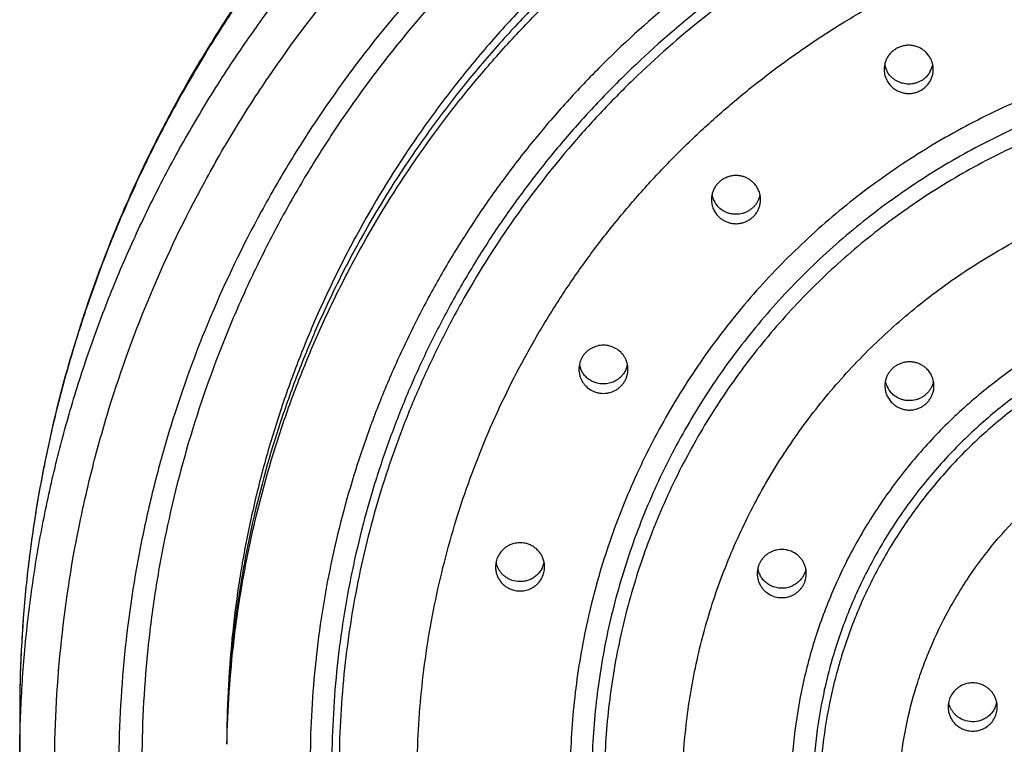
# Model space of a CAD drawing. Units: inches. Extents: x 0 to 22, y 0 to 17.
# Drawn here: x 4.1 to 4.9, y 7.2 to 7.8 of the extents above; entities that cross this region are included whole.
import ezdxf

# ---------------------------------------------------------------- set-up
doc = ezdxf.new("R2010")
doc.units = ezdxf.units.IN
doc.header["$LTSCALE"] = 1.21
doc.header["$MEASUREMENT"] = 0
doc.layers.get('0').update_dxf_attribs({"linetype": 'CONTINUOUS'})

msp = doc.modelspace()

# ---------------------------------------------------------------- linework, layer by layer
at = {"color": 7, "linetype": 'CONTINUOUS'}
msp.add_line((4.13385, 7.23256), (4.13385, 7.19177), dxfattribs=at)
for centre, radius, start, end in [((4.84672, 7.75616), 0.01922, 191.42494, 210.42438), ((4.84782, 7.74855), 0.01907, 0.0305, 30.4969), ((4.84772, 7.75614), 0.01917, 329.73042, 348.42017), ((4.84658, 7.74858), 0.01907, 180.0305, 210.49689), ((4.70795, 7.65169), 0.01905, 190.58974, 205.33297), ((4.70829, 7.65188), 0.01943, 205.40344, 225.50493), ((4.70938, 7.65165), 0.01889, 344.91686, 347.35082), ((4.60159, 7.51563), 0.01905, 191.67211, 200.25925), ((4.60289, 7.51562), 0.01902, 339.88331, 348.47106), ((4.84714, 7.50228), 0.01905, 190.58974, 205.33297), ((4.84857, 7.50224), 0.01889, 344.91686, 347.35082), ((4.84748, 7.50247), 0.01943, 205.40344, 225.50493), ((4.53458, 7.35714), 0.0189, 192.39714, 195.44998), ((4.53594, 7.3572), 0.01911, 334.84961, 349.58479), ((4.74483, 7.35186), 0.01916, 190.64309, 207.84998), ((4.89774, 7.24478), 0.01886, 192.40215, 194.04879), ((4.89911, 7.24485), 0.01913, 333.45728, 349.65071)]:
    msp.add_arc(centre, radius, start, end, dxfattribs=at)
for points, knots in [([(5.18185, 8.26346), (5.1476, 8.26346), (5.09618, 8.26097), (5.02816, 8.25273), (4.96063, 8.24122), (4.87744, 8.22074), (4.79664, 8.19233), (4.73395, 8.16502), (4.688, 8.14229), (4.64324, 8.11738), (4.59977, 8.09033), (4.5577, 8.06121), (4.50363, 8.01975), (4.44001, 7.96309), (4.38229, 7.90052), (4.34004, 7.84731), (4.31038, 7.80593), (4.28282, 7.76315), (4.25743, 7.7191), (4.23426, 7.67387), (4.20642, 7.61216), (4.17745, 7.53261), (4.15655, 7.45059), (4.14479, 7.38403), (4.13638, 7.317), (4.13385, 7.26631), (4.13385, 7.23256)], [0, 0, 0, 0, 0.062934, 0.094418, 0.12589, 0.188778, 0.251619, 0.283027, 0.314417, 0.345789, 0.37714, 0.408472, 0.439782, 0.502317, 0.564763, 0.595962, 0.62714, 0.658298, 0.689436, 0.720555, 0.751658, 0.813797, 0.875883, 0.906927, 0.937969, 1, 1, 1, 1]), ([(5.18185, 8.12214), (5.15077, 8.12214), (5.10411, 8.11988), (5.04238, 8.11242), (4.98111, 8.10198), (4.90563, 8.08343), (4.83233, 8.05769), (4.77546, 8.03295), (4.73379, 8.01237), (4.6932, 7.9898), (4.64069, 7.95717), (4.5782, 7.9117), (4.50901, 7.85016), (4.44631, 7.78228), (4.39992, 7.72091), (4.36665, 7.66933), (4.34366, 7.62951), (4.32269, 7.58863), (4.2975, 7.53287), (4.27129, 7.46099), (4.25238, 7.3869), (4.24175, 7.32677), (4.23414, 7.26623), (4.23185, 7.22044), (4.23185, 7.18996)], [0, 0, 0, 0, 0.063084, 0.094641, 0.126183, 0.189203, 0.252163, 0.283622, 0.315058, 0.346469, 0.377854, 0.440524, 0.503078, 0.565513, 0.627832, 0.658959, 0.69006, 0.721137, 0.75219, 0.814216, 0.876173, 0.907146, 0.938117, 1, 1, 1, 1]), ([(5.18185, 8.07309), (5.153, 8.07309), (5.10969, 8.071), (5.0524, 8.06407), (5.00973, 8.0568), (4.96748, 8.04749), (4.92575, 8.03615), (4.88464, 8.02282), (4.84424, 8.00752), (4.80465, 7.9903), (4.76597, 7.97118), (4.72829, 7.95024), (4.67955, 7.91993), (4.62154, 7.87772), (4.56798, 7.83007), (4.52816, 7.78901), (4.49987, 7.75683), (4.47323, 7.72332), (4.44, 7.67701), (4.41027, 7.62833), (4.38431, 7.5777), (4.36676, 7.53884), (4.35118, 7.49918), (4.33759, 7.45882), (4.32604, 7.41785), (4.31655, 7.37638), (4.30915, 7.33449), (4.30385, 7.2923), (4.30066, 7.24991), (4.29996, 7.22158), (4.29996, 7.20742)], [0, 0, 0, 0, 0.063055, 0.094596, 0.126123, 0.157636, 0.189135, 0.22062, 0.252088, 0.283535, 0.314961, 0.346362, 0.377739, 0.440394, 0.502939, 0.534177, 0.565388, 0.59657, 0.627725, 0.689938, 0.721018, 0.752075, 0.783113, 0.814132, 0.845135, 0.876125, 0.907103, 0.938074, 0.969038, 1, 1, 1, 1]), ([(5.18185, 8.06407), (5.15319, 8.06407), (5.11017, 8.062), (5.05325, 8.05516), (5.01086, 8.04799), (4.96888, 8.0388), (4.9274, 8.02761), (4.88653, 8.01445), (4.84636, 7.99935), (4.80699, 7.98235), (4.76851, 7.96348), (4.73101, 7.9428), (4.68247, 7.91288), (4.62466, 7.87118), (4.57123, 7.8241), (4.53145, 7.78353), (4.50316, 7.75171), (4.47649, 7.71858), (4.44319, 7.67279), (4.41333, 7.62464), (4.38716, 7.57453), (4.36943, 7.53605), (4.35363, 7.49678), (4.33519, 7.4435), (4.32074, 7.38893), (4.31042, 7.33355), (4.30474, 7.29169), (4.30115, 7.24961), (4.30015, 7.22148), (4.3, 7.20741)], [0, 0, 0, 0, 0.063053, 0.094593, 0.126118, 0.15763, 0.189128, 0.220613, 0.25208, 0.283527, 0.314953, 0.346354, 0.377732, 0.440389, 0.502937, 0.534177, 0.565389, 0.596574, 0.627731, 0.689949, 0.72103, 0.75209, 0.783129, 0.814149, 0.876125, 0.907105, 0.938075, 0.969039, 1, 1, 1, 1]), ([(4.30012, 7.2074), (4.30039, 7.22139), (4.30162, 7.24936), (4.30555, 7.29118), (4.31153, 7.33276), (4.32223, 7.38775), (4.33701, 7.44191), (4.35571, 7.49477), (4.37169, 7.53372), (4.38957, 7.57187), (4.4159, 7.62154), (4.45337, 7.6812), (4.49653, 7.73696), (4.5342, 7.77895), (4.57395, 7.81912), (4.61661, 7.85639), (4.66182, 7.89045), (4.69698, 7.91437), (4.73327, 7.93659), (4.77062, 7.95706), (4.80894, 7.97573), (4.8612, 7.99815), (4.91505, 8.01681), (4.97004, 8.03156), (5.0118, 8.04065), (5.05396, 8.04774), (5.11057, 8.05451), (5.15335, 8.05655), (5.18185, 8.05655)], [0, 0, 0, 0, 0.03096, 0.061924, 0.092895, 0.123874, 0.185852, 0.216874, 0.247915, 0.278976, 0.310059, 0.372281, 0.434607, 0.465821, 0.497063, 0.559613, 0.590938, 0.622291, 0.653668, 0.685071, 0.716496, 0.747943, 0.810876, 0.842374, 0.873885, 0.90541, 0.936949, 1, 1, 1, 1]), ([(4.86425, 7.75823), (4.86318, 7.76005), (4.86108, 7.76255), (4.85764, 7.76505), (4.85476, 7.7665), (4.85169, 7.76747), (4.84849, 7.76794), (4.84526, 7.76788), (4.84209, 7.76732), (4.83904, 7.76625), (4.83622, 7.76471), (4.83369, 7.76274), (4.83152, 7.76039), (4.82976, 7.75772), (4.82848, 7.75481), (4.82769, 7.75174), (4.82752, 7.74963), (4.82752, 7.74857)], [0, 0, 0, 0, 0.12422, 0.186862, 0.249613, 0.312496, 0.375479, 0.438485, 0.50146, 0.564337, 0.627078, 0.689639, 0.752017, 0.814209, 0.876247, 0.938157, 1, 1, 1, 1]), ([(4.83015, 7.73891), (4.83122, 7.73708), (4.83332, 7.73459), (4.83676, 7.73208), (4.83964, 7.73064), (4.84271, 7.72967), (4.84591, 7.7292), (4.84914, 7.72925), (4.85231, 7.72982), (4.85536, 7.73089), (4.85818, 7.73243), (4.86071, 7.7344), (4.86288, 7.73675), (4.86464, 7.73941), (4.86592, 7.74233), (4.86671, 7.7454), (4.86688, 7.74751), (4.86688, 7.74856)], [0, 0, 0, 0, 0.12422, 0.186862, 0.249613, 0.312496, 0.375479, 0.438485, 0.50146, 0.564337, 0.627078, 0.689639, 0.752017, 0.814209, 0.876247, 0.938157, 1, 1, 1, 1]), ([(4.86428, 7.74648), (4.86342, 7.74501), (4.86183, 7.74297), (4.85926, 7.74074), (4.85711, 7.73933), (4.85479, 7.7382), (4.85235, 7.73738), (4.84981, 7.73688), (4.84638, 7.73665), (4.84293, 7.73709), (4.83967, 7.73817), (4.83735, 7.7393), (4.83519, 7.7407), (4.83261, 7.74293), (4.83101, 7.74496), (4.83015, 7.74643)], [0, 0, 0, 0, 0.124048, 0.186428, 0.248957, 0.311617, 0.37438, 0.437223, 0.500102, 0.625569, 0.688321, 0.750968, 0.813523, 0.876003, 1, 1, 1, 1]), ([(4.7225, 7.65783), (4.72182, 7.6585), (4.72035, 7.65974), (4.7179, 7.66127), (4.71524, 7.66242), (4.71243, 7.66318), (4.70955, 7.66353), (4.70665, 7.66346), (4.70378, 7.66297), (4.70102, 7.66208), (4.69843, 7.6608), (4.69605, 7.65915), (4.69395, 7.65718), (4.69216, 7.65494), (4.69073, 7.65245), (4.68968, 7.64979), (4.68904, 7.647), (4.6889, 7.6451), (4.6889, 7.64416)], [0, 0, 0, 0, 0.062341, 0.125059, 0.18789, 0.250758, 0.31367, 0.376616, 0.439535, 0.502375, 0.5651, 0.62767, 0.69008, 0.752315, 0.814395, 0.876344, 0.938195, 1, 1, 1, 1]), ([(4.72827, 7.64417), (4.72827, 7.6448), (4.72821, 7.64607), (4.72792, 7.64794), (4.72745, 7.64979), (4.72658, 7.65217), (4.72505, 7.65497), (4.72341, 7.65694), (4.7225, 7.65783)], [0, 0, 0, 0, 0.124618, 0.24927, 0.374041, 0.499008, 0.749434, 1, 1, 1, 1]), ([(4.6889, 7.64416), (4.6889, 7.64352), (4.68896, 7.64226), (4.68925, 7.64038), (4.68972, 7.63854), (4.69059, 7.63616), (4.69212, 7.63335), (4.69376, 7.63139), (4.69467, 7.6305)], [0, 0, 0, 0, 0.124618, 0.24927, 0.374041, 0.499008, 0.749434, 1, 1, 1, 1]), ([(4.72761, 7.64674), (4.72718, 7.64511), (4.72618, 7.64273), (4.72428, 7.63992), (4.72257, 7.63801), (4.72063, 7.63633), (4.71849, 7.63492), (4.71617, 7.63379), (4.71291, 7.6327), (4.70946, 7.63225), (4.70603, 7.63247), (4.70349, 7.63296), (4.70104, 7.63377), (4.69796, 7.63526), (4.69588, 7.63682), (4.69467, 7.63802)], [0, 0, 0, 0, 0.123594, 0.185709, 0.247975, 0.310391, 0.372948, 0.435643, 0.49844, 0.62397, 0.686868, 0.749729, 0.812552, 0.87534, 1, 1, 1, 1]), ([(4.69467, 7.6305), (4.69535, 7.62983), (4.69682, 7.62859), (4.69927, 7.62706), (4.70193, 7.6259), (4.70474, 7.62514), (4.70762, 7.62479), (4.71052, 7.62487), (4.71339, 7.62535), (4.71615, 7.62625), (4.71874, 7.62753), (4.72112, 7.62917), (4.72322, 7.63114), (4.72501, 7.63339), (4.72644, 7.63587), (4.72749, 7.63854), (4.72813, 7.64132), (4.72827, 7.64322), (4.72827, 7.64417)], [0, 0, 0, 0, 0.062341, 0.125059, 0.18789, 0.250758, 0.31367, 0.376616, 0.439535, 0.502375, 0.5651, 0.62767, 0.69008, 0.752315, 0.814395, 0.876344, 0.938195, 1, 1, 1, 1]), ([(4.61206, 7.52483), (4.61058, 7.52567), (4.60817, 7.52665), (4.6048, 7.52731), (4.60222, 7.52748), (4.59965, 7.52731), (4.59628, 7.52665), (4.59307, 7.52535), (4.59021, 7.52347), (4.58827, 7.5218), (4.58656, 7.5199), (4.58513, 7.51779), (4.58399, 7.51552), (4.58288, 7.51232), (4.58254, 7.50978), (4.58254, 7.5081)], [0, 0, 0, 0, 0.125351, 0.188405, 0.251424, 0.314405, 0.377348, 0.502754, 0.565405, 0.627915, 0.690268, 0.752479, 0.814558, 0.876524, 1, 1, 1, 1]), ([(4.62191, 7.5081), (4.62191, 7.50978), (4.62156, 7.51232), (4.62046, 7.51551), (4.61932, 7.51779), (4.61788, 7.5199), (4.61561, 7.52244), (4.61354, 7.52399), (4.61206, 7.52483)], [0, 0, 0, 0, 0.248437, 0.373089, 0.497961, 0.623173, 0.748826, 1, 1, 1, 1]), ([(4.8617, 7.50841), (4.86102, 7.50908), (4.85954, 7.51033), (4.85709, 7.51185), (4.85443, 7.51301), (4.85163, 7.51377), (4.84875, 7.51412), (4.84584, 7.51405), (4.84298, 7.51356), (4.84022, 7.51266), (4.83762, 7.51138), (4.83525, 7.50974), (4.83314, 7.50777), (4.83135, 7.50552), (4.82992, 7.50304), (4.82887, 7.50038), (4.82824, 7.49759), (4.8281, 7.49569), (4.8281, 7.49474)], [0, 0, 0, 0, 0.062341, 0.125059, 0.18789, 0.250758, 0.31367, 0.376616, 0.439535, 0.502375, 0.5651, 0.62767, 0.69008, 0.752315, 0.814395, 0.876344, 0.938195, 1, 1, 1, 1]), ([(4.58254, 7.5081), (4.58254, 7.50642), (4.58288, 7.50388), (4.58398, 7.50068), (4.58513, 7.49841), (4.58656, 7.4963), (4.58883, 7.49376), (4.5909, 7.4922), (4.59238, 7.49136)], [0, 0, 0, 0, 0.248437, 0.373089, 0.497961, 0.623173, 0.748826, 1, 1, 1, 1]), ([(4.59238, 7.49888), (4.59139, 7.49944), (4.58951, 7.50074), (4.58706, 7.50314), (4.58508, 7.50592), (4.58411, 7.50797), (4.58372, 7.50903)], [0, 0, 0, 0, 0.250777, 0.50155, 0.751225, 1, 1, 1, 1]), ([(4.62075, 7.50908), (4.62026, 7.50775), (4.6193, 7.50584), (4.61764, 7.50354), (4.61573, 7.50144), (4.61292, 7.49921), (4.60904, 7.49733), (4.60484, 7.49631), (4.60123, 7.49623), (4.59839, 7.49662), (4.59561, 7.49732), (4.59362, 7.49818), (4.59238, 7.49888)], [0, 0, 0, 0, 0.123742, 0.18587, 0.248119, 0.372818, 0.497968, 0.623418, 0.749012, 0.811947, 0.874885, 1, 1, 1, 1]), ([(4.59238, 7.49136), (4.59387, 7.49052), (4.59628, 7.48955), (4.59965, 7.48889), (4.60222, 7.48872), (4.6048, 7.48889), (4.60817, 7.48954), (4.61138, 7.49085), (4.61424, 7.49272), (4.61618, 7.49439), (4.61788, 7.4963), (4.61932, 7.49841), (4.62046, 7.50068), (4.62156, 7.50387), (4.62191, 7.50642), (4.62191, 7.5081)], [0, 0, 0, 0, 0.125351, 0.188405, 0.251424, 0.314405, 0.377348, 0.502754, 0.565405, 0.627915, 0.690268, 0.752479, 0.814558, 0.876524, 1, 1, 1, 1]), ([(4.86746, 7.49476), (4.86746, 7.49539), (4.8674, 7.49665), (4.86712, 7.49853), (4.86665, 7.50037), (4.86578, 7.50276), (4.86424, 7.50556), (4.86261, 7.50752), (4.8617, 7.50841)], [0, 0, 0, 0, 0.124618, 0.24927, 0.374041, 0.499008, 0.749434, 1, 1, 1, 1]), ([(4.8281, 7.49474), (4.8281, 7.49411), (4.82816, 7.49285), (4.82844, 7.49097), (4.82891, 7.48913), (4.82978, 7.48674), (4.83131, 7.48394), (4.83295, 7.48198), (4.83386, 7.48109)], [0, 0, 0, 0, 0.124618, 0.24927, 0.374041, 0.499008, 0.749434, 1, 1, 1, 1]), ([(4.86681, 7.49732), (4.86637, 7.49569), (4.86537, 7.49332), (4.86347, 7.49051), (4.86177, 7.4886), (4.85983, 7.48692), (4.85768, 7.4855), (4.85536, 7.48438), (4.85211, 7.48328), (4.84866, 7.48284), (4.84522, 7.48305), (4.84269, 7.48355), (4.84024, 7.48436), (4.83715, 7.48585), (4.83508, 7.48741), (4.83386, 7.4886)], [0, 0, 0, 0, 0.123594, 0.185709, 0.247975, 0.310391, 0.372948, 0.435643, 0.49844, 0.62397, 0.686868, 0.749729, 0.812552, 0.87534, 1, 1, 1, 1]), ([(4.83386, 7.48109), (4.83454, 7.48042), (4.83601, 7.47917), (4.83847, 7.47765), (4.84113, 7.47649), (4.84393, 7.47573), (4.84681, 7.47538), (4.84972, 7.47545), (4.85258, 7.47594), (4.85534, 7.47683), (4.85794, 7.47812), (4.86031, 7.47976), (4.86242, 7.48173), (4.86421, 7.48398), (4.86564, 7.48646), (4.86669, 7.48912), (4.86732, 7.49191), (4.86746, 7.49381), (4.86746, 7.49476)], [0, 0, 0, 0, 0.062341, 0.125059, 0.18789, 0.250758, 0.31367, 0.376616, 0.439535, 0.502375, 0.5651, 0.62767, 0.69008, 0.752315, 0.814395, 0.876344, 0.938195, 1, 1, 1, 1]), ([(4.54045, 7.36831), (4.53901, 7.36869), (4.53676, 7.36902), (4.53375, 7.36895), (4.53077, 7.36854), (4.52717, 7.36741), (4.52393, 7.3655), (4.52165, 7.36357), (4.51961, 7.3614), (4.51756, 7.35829), (4.51628, 7.35478), (4.51576, 7.35187), (4.51568, 7.3504), (4.51568, 7.34966)], [0, 0, 0, 0, 0.125768, 0.188938, 0.252024, 0.377698, 0.502991, 0.56556, 0.627995, 0.752288, 0.876159, 0.938096, 1, 1, 1, 1]), ([(4.55504, 7.34964), (4.55504, 7.35069), (4.55487, 7.3528), (4.55409, 7.35588), (4.5528, 7.35879), (4.55105, 7.36146), (4.54888, 7.36381), (4.54634, 7.36579), (4.54352, 7.36733), (4.54149, 7.36804), (4.54045, 7.36831)], [0, 0, 0, 0, 0.124072, 0.248257, 0.372684, 0.497394, 0.622478, 0.748057, 0.874098, 1, 1, 1, 1]), ([(4.7529, 7.36215), (4.75141, 7.36276), (4.74906, 7.36339), (4.74585, 7.36367), (4.74343, 7.36358), (4.74104, 7.3632), (4.73872, 7.36254), (4.73649, 7.3616), (4.7344, 7.3604), (4.73248, 7.35897), (4.73074, 7.3573), (4.72923, 7.35545), (4.72796, 7.35343), (4.72695, 7.35126), (4.72598, 7.34825), (4.72568, 7.34587), (4.72568, 7.34429)], [0, 0, 0, 0, 0.125527, 0.188622, 0.251653, 0.314613, 0.377501, 0.440316, 0.503027, 0.565603, 0.628045, 0.690346, 0.752508, 0.814558, 0.876509, 1, 1, 1, 1]), ([(4.76505, 7.34431), (4.76505, 7.34526), (4.76491, 7.34715), (4.76427, 7.34994), (4.76322, 7.3526), (4.76179, 7.35508), (4.76, 7.35733), (4.7572, 7.35995), (4.75467, 7.36143), (4.7529, 7.36215)], [0, 0, 0, 0, 0.124269, 0.248645, 0.373202, 0.497992, 0.623144, 0.748775, 1, 1, 1, 1]), ([(4.51568, 7.34966), (4.51568, 7.34861), (4.51585, 7.3465), (4.51663, 7.34342), (4.51792, 7.3405), (4.51967, 7.33783), (4.52184, 7.33548), (4.52438, 7.33351), (4.5272, 7.33197), (4.52923, 7.33126), (4.53026, 7.33098)], [0, 0, 0, 0, 0.124072, 0.248257, 0.372684, 0.497394, 0.622478, 0.748057, 0.874098, 1, 1, 1, 1]), ([(4.53026, 7.3385), (4.52862, 7.33894), (4.52622, 7.33991), (4.52336, 7.34178), (4.52142, 7.34344), (4.51972, 7.34534), (4.51782, 7.34813), (4.51681, 7.35049), (4.51636, 7.35211)], [0, 0, 0, 0, 0.251245, 0.377004, 0.502323, 0.627265, 0.751913, 1, 1, 1, 1]), ([(4.53026, 7.33098), (4.53171, 7.3306), (4.53396, 7.33028), (4.53697, 7.33035), (4.53995, 7.33076), (4.54355, 7.33189), (4.54679, 7.3338), (4.54907, 7.33573), (4.55111, 7.33789), (4.55316, 7.34101), (4.55444, 7.34451), (4.55496, 7.34742), (4.55504, 7.3489), (4.55504, 7.34964)], [0, 0, 0, 0, 0.125768, 0.188938, 0.252024, 0.377698, 0.502991, 0.56556, 0.627995, 0.752288, 0.876159, 0.938096, 1, 1, 1, 1]), ([(4.55324, 7.34908), (4.55275, 7.34805), (4.55161, 7.34608), (4.54939, 7.34347), (4.54675, 7.34129), (4.54376, 7.33958), (4.54051, 7.33841), (4.53598, 7.33762), (4.53248, 7.33792), (4.53026, 7.3385)], [0, 0, 0, 0, 0.124, 0.248379, 0.373165, 0.498313, 0.623749, 0.749486, 1, 1, 1, 1]), ([(4.7646, 7.34771), (4.7643, 7.34633), (4.7636, 7.34431), (4.76226, 7.34182), (4.76064, 7.33949), (4.75815, 7.33692), (4.75456, 7.33456), (4.75053, 7.33301), (4.74696, 7.33247), (4.74409, 7.3325), (4.74124, 7.33283), (4.73916, 7.33343), (4.73783, 7.33396)], [0, 0, 0, 0, 0.123654, 0.185709, 0.247875, 0.372399, 0.497415, 0.62282, 0.748488, 0.81151, 0.874566, 1, 1, 1, 1]), ([(4.72568, 7.34429), (4.72568, 7.34334), (4.72583, 7.34144), (4.72647, 7.33866), (4.72751, 7.336), (4.72894, 7.33352), (4.73073, 7.33127), (4.73354, 7.32865), (4.73606, 7.32717), (4.73783, 7.32645)], [0, 0, 0, 0, 0.124269, 0.248645, 0.373202, 0.497992, 0.623144, 0.748775, 1, 1, 1, 1]), ([(4.73783, 7.33396), (4.73678, 7.33439), (4.73474, 7.33544), (4.732, 7.3375), (4.72966, 7.34), (4.72842, 7.34192), (4.7279, 7.34291)], [0, 0, 0, 0, 0.25075, 0.501561, 0.75127, 1, 1, 1, 1]), ([(4.73783, 7.32645), (4.73932, 7.32584), (4.74168, 7.32521), (4.74488, 7.32493), (4.7473, 7.32502), (4.74969, 7.3254), (4.75202, 7.32606), (4.75424, 7.327), (4.75633, 7.32819), (4.75826, 7.32963), (4.75999, 7.33129), (4.7615, 7.33315), (4.76277, 7.33517), (4.76378, 7.33733), (4.76475, 7.34035), (4.76505, 7.34273), (4.76505, 7.34431)], [0, 0, 0, 0, 0.125527, 0.188622, 0.251653, 0.314613, 0.377501, 0.440316, 0.503027, 0.565603, 0.628045, 0.690346, 0.752508, 0.814558, 0.876509, 1, 1, 1, 1]), ([(4.90411, 7.25583), (4.90265, 7.25625), (4.90037, 7.25663), (4.89733, 7.25662), (4.89431, 7.25626), (4.89064, 7.25517), (4.88732, 7.25328), (4.88499, 7.25135), (4.88291, 7.24918), (4.8808, 7.24603), (4.87949, 7.24249), (4.87896, 7.23954), (4.87887, 7.23805), (4.87887, 7.2373)], [0, 0, 0, 0, 0.125743, 0.188909, 0.251994, 0.377674, 0.502983, 0.565561, 0.628005, 0.7523, 0.876165, 0.938099, 1, 1, 1, 1]), ([(4.91824, 7.23728), (4.91824, 7.23832), (4.91807, 7.24039), (4.91731, 7.24341), (4.91607, 7.24628), (4.91438, 7.24892), (4.91228, 7.25125), (4.90983, 7.25323), (4.90709, 7.25479), (4.90511, 7.25554), (4.90411, 7.25583)], [0, 0, 0, 0, 0.124094, 0.248296, 0.372733, 0.49744, 0.62252, 0.748093, 0.874115, 1, 1, 1, 1]), ([(4.87887, 7.2373), (4.87887, 7.23627), (4.87904, 7.23419), (4.8798, 7.23117), (4.88104, 7.2283), (4.88273, 7.22566), (4.88482, 7.22333), (4.88728, 7.22135), (4.89002, 7.21979), (4.892, 7.21904), (4.893, 7.21875)], [0, 0, 0, 0, 0.124094, 0.248296, 0.372733, 0.49744, 0.62252, 0.748093, 0.874115, 1, 1, 1, 1]), ([(4.893, 7.22627), (4.89137, 7.22674), (4.88899, 7.22778), (4.88618, 7.22971), (4.88429, 7.23142), (4.88263, 7.23335), (4.88079, 7.23619), (4.87985, 7.23857), (4.87944, 7.2402)], [0, 0, 0, 0, 0.251258, 0.377013, 0.502323, 0.627256, 0.751898, 1, 1, 1, 1]), ([(4.893, 7.21875), (4.89446, 7.21833), (4.89673, 7.21795), (4.89978, 7.21796), (4.9028, 7.21832), (4.90647, 7.21941), (4.90979, 7.2213), (4.91212, 7.22323), (4.9142, 7.22541), (4.91631, 7.22855), (4.91762, 7.23209), (4.91815, 7.23504), (4.91824, 7.23654), (4.91824, 7.23728)], [0, 0, 0, 0, 0.125743, 0.188909, 0.251994, 0.377674, 0.502983, 0.565561, 0.628005, 0.7523, 0.876165, 0.938099, 1, 1, 1, 1]), ([(4.91623, 7.2363), (4.91572, 7.23529), (4.91452, 7.23334), (4.91225, 7.23079), (4.90955, 7.22866), (4.90551, 7.22649), (4.89984, 7.22513), (4.8952, 7.22564), (4.893, 7.22627)], [0, 0, 0, 0, 0.124135, 0.248656, 0.373583, 0.498865, 0.749334, 1, 1, 1, 1])]:
    msp.add_open_spline(points, degree=3, knots=knots, dxfattribs=at)
at = {"color": 9, "linetype": 'CONTINUOUS'}
for points, knots in [([(5.18185, 8.26128), (5.14757, 8.26128), (5.0961, 8.25879), (5.02802, 8.25055), (4.96044, 8.23904), (4.87719, 8.21858), (4.79634, 8.19018), (4.7336, 8.16289), (4.68764, 8.14018), (4.64287, 8.11528), (4.58494, 8.07928), (4.52975, 8.03911), (4.47779, 7.99511), (4.42813, 7.9487), (4.37049, 7.88629), (4.31931, 7.81857), (4.2826, 7.76166), (4.25723, 7.7177), (4.23409, 7.67258), (4.21324, 7.62641), (4.19472, 7.57928), (4.17858, 7.53131), (4.16485, 7.48263), (4.15357, 7.43334), (4.14478, 7.38357), (4.13847, 7.33344), (4.13469, 7.28306), (4.13385, 7.24939), (4.13385, 7.23256)], [0, 0, 0, 0, 0.063054, 0.094598, 0.126129, 0.189124, 0.25206, 0.283509, 0.314936, 0.346339, 0.377716, 0.440374, 0.471671, 0.502939, 0.565372, 0.627693, 0.658823, 0.689927, 0.721008, 0.752067, 0.783105, 0.814125, 0.845129, 0.87612, 0.9071, 0.938071, 0.969037, 1, 1, 1, 1]), ([(4.13385, 7.19177), (4.13385, 7.2086), (4.13469, 7.24227), (4.13847, 7.29265), (4.14478, 7.34278), (4.15357, 7.39255), (4.16485, 7.44184), (4.17858, 7.49052), (4.19472, 7.53849), (4.21324, 7.58561), (4.23409, 7.63179), (4.25723, 7.67691), (4.2826, 7.72087), (4.31931, 7.77778), (4.37049, 7.8455), (4.42813, 7.90791), (4.47779, 7.95432), (4.52975, 7.99832), (4.58494, 8.03849), (4.64287, 8.07449), (4.68764, 8.09939), (4.7336, 8.1221), (4.79634, 8.14939), (4.87719, 8.17779), (4.96044, 8.19825), (5.02802, 8.20976), (5.0961, 8.218), (5.14757, 8.22048), (5.18185, 8.22048)], [0, 0, 0, 0, 0.030963, 0.061929, 0.0929, 0.12388, 0.154871, 0.185875, 0.216895, 0.247933, 0.278992, 0.310073, 0.341177, 0.372307, 0.434628, 0.497061, 0.528329, 0.559626, 0.622284, 0.653661, 0.685064, 0.716491, 0.74794, 0.810876, 0.873871, 0.905402, 0.936946, 1, 1, 1, 1]), ([(5.18185, 6.18519), (5.14849, 6.18522), (5.0984, 6.18763), (5.03213, 6.19563), (4.98278, 6.20403), (4.93391, 6.2148), (4.86959, 6.23228), (4.80664, 6.25439), (4.74558, 6.28095), (4.68597, 6.3104), (4.61432, 6.35254), (4.54718, 6.40142), (4.4966, 6.44425), (4.44826, 6.48942), (4.39216, 6.55016), (4.34236, 6.61607), (4.30662, 6.67146), (4.27372, 6.72846), (4.238, 6.80259), (4.20983, 6.87985), (4.19202, 6.94303), (4.17739, 7.00697), (4.16513, 7.08811), (4.16021, 7.18642), (4.16513, 7.28473), (4.17739, 7.36587), (4.19202, 7.42981), (4.20983, 7.49299), (4.238, 7.57025), (4.27372, 7.64438), (4.30662, 7.70138), (4.34236, 7.75677), (4.39216, 7.82269), (4.44826, 7.88343), (4.4966, 7.9286), (4.54718, 7.97142), (4.61432, 8.0203), (4.68596, 8.06244), (4.74558, 8.09189), (4.80663, 8.11845), (4.86959, 8.14057), (4.93391, 8.15804), (4.98278, 8.16882), (5.03213, 8.17722), (5.0984, 8.18522), (5.14849, 8.18763), (5.18185, 8.18765)], [0, 0, 0, 0, 0.03153, 0.047303, 0.063069, 0.078827, 0.094579, 0.126049, 0.141775, 0.157489, 0.188873, 0.220204, 0.235853, 0.251489, 0.282708, 0.31387, 0.329437, 0.34499, 0.376053, 0.407075, 0.422578, 0.438074, 0.469043, 0.5, 0.530957, 0.561925, 0.577422, 0.592925, 0.623947, 0.655009, 0.670563, 0.686129, 0.717292, 0.74851, 0.764146, 0.779795, 0.811127, 0.84251, 0.858225, 0.87395, 0.905421, 0.921172, 0.936931, 0.952697, 0.96847, 1, 1, 1, 1]), ([(5.18185, 8.13711), (5.15017, 8.13709), (5.10261, 8.1348), (5.03969, 8.12721), (4.99283, 8.11923), (4.94643, 8.109), (4.88535, 8.0924), (4.82557, 8.07141), (4.7676, 8.04619), (4.711, 8.01822), (4.64297, 7.97821), (4.57921, 7.9318), (4.53119, 7.89114), (4.48529, 7.84825), (4.43202, 7.79057), (4.38473, 7.72798), (4.3508, 7.67539), (4.31956, 7.62126), (4.28564, 7.55088), (4.2589, 7.47752), (4.24198, 7.41752), (4.22809, 7.35682), (4.21645, 7.27977), (4.21178, 7.18642), (4.21645, 7.09307), (4.22809, 7.01603), (4.24198, 6.95532), (4.2589, 6.89533), (4.28564, 6.82197), (4.31956, 6.75158), (4.3508, 6.69746), (4.38473, 6.64486), (4.43202, 6.58227), (4.48529, 6.5246), (4.53118, 6.48171), (4.57921, 6.44105), (4.64297, 6.39464), (4.711, 6.35462), (4.7676, 6.32665), (4.82557, 6.30143), (4.90029, 6.27519), (4.97723, 6.25627), (5.03969, 6.24564), (5.10261, 6.23804), (5.15017, 6.23575), (5.18185, 6.23573)], [0, 0, 0, 0, 0.03153, 0.047303, 0.063069, 0.078828, 0.094579, 0.12605, 0.141776, 0.157491, 0.188874, 0.220206, 0.235856, 0.251491, 0.28271, 0.313873, 0.32944, 0.344993, 0.376056, 0.407078, 0.422582, 0.438078, 0.469047, 0.500004, 0.530962, 0.56193, 0.577427, 0.59293, 0.623953, 0.655015, 0.670569, 0.686135, 0.717298, 0.748517, 0.764153, 0.779803, 0.811134, 0.842518, 0.858233, 0.873958, 0.905429, 0.93693, 0.952697, 0.96847, 1, 1, 1, 1]), ([(5.18185, 7.99081), (5.16852, 7.9908), (5.14185, 7.99015), (5.10195, 7.98727), (5.06223, 7.98247), (5.0228, 7.97576), (4.98376, 7.96715), (4.9452, 7.95667), (4.90721, 7.94435), (4.86988, 7.93022), (4.8333, 7.9143), (4.79756, 7.89664), (4.76274, 7.87729), (4.7177, 7.84929), (4.66409, 7.81027), (4.6146, 7.76625), (4.5778, 7.72831), (4.55167, 7.69857), (4.52705, 7.6676), (4.50401, 7.63549), (4.4826, 7.60231), (4.46287, 7.56813), (4.44488, 7.53305), (4.42867, 7.49714), (4.41426, 7.46049), (4.39753, 7.41079), (4.38131, 7.34722), (4.37151, 7.28238), (4.36759, 7.23016), (4.3666, 7.19089), (4.36759, 7.15162), (4.37151, 7.09939), (4.38131, 7.03455), (4.39753, 6.97099), (4.41426, 6.92128), (4.42867, 6.88464), (4.44488, 6.84873), (4.46287, 6.81364), (4.4826, 6.77947), (4.50401, 6.74628), (4.52705, 6.71417), (4.55167, 6.68321), (4.5778, 6.65346), (4.6146, 6.61553), (4.66409, 6.5715), (4.71769, 6.53249), (4.76274, 6.50449), (4.79756, 6.48513), (4.8333, 6.46747), (4.86988, 6.45156), (4.90721, 6.43742), (4.9452, 6.4251), (4.98376, 6.41463), (5.0228, 6.40602), (5.06223, 6.3993), (5.10195, 6.3945), (5.14185, 6.39162), (5.16852, 6.39097), (5.18185, 6.39097)], [0, 0, 0, 0, 0.015765, 0.031537, 0.047307, 0.06307, 0.078827, 0.094577, 0.110319, 0.126053, 0.141777, 0.15749, 0.17319, 0.188879, 0.220207, 0.251479, 0.267098, 0.282703, 0.298295, 0.313872, 0.329436, 0.344988, 0.360528, 0.376057, 0.391575, 0.407085, 0.438072, 0.469037, 0.484519, 0.5, 0.515481, 0.530963, 0.561928, 0.592915, 0.608424, 0.623943, 0.639472, 0.655012, 0.670563, 0.686128, 0.701705, 0.717296, 0.732902, 0.748521, 0.779793, 0.811121, 0.826809, 0.84251, 0.858223, 0.873946, 0.88968, 0.905423, 0.921173, 0.936929, 0.952693, 0.968463, 0.984235, 1, 1, 1, 1]), ([(5.18185, 7.97175), (5.15576, 7.97175), (5.11659, 7.96986), (5.06478, 7.96359), (5.0262, 7.95702), (4.98799, 7.9486), (4.95025, 7.93835), (4.91307, 7.92629), (4.87653, 7.91246), (4.84073, 7.89688), (4.80575, 7.8796), (4.77168, 7.86065), (4.7276, 7.83325), (4.67514, 7.79507), (4.6267, 7.75198), (4.59069, 7.71485), (4.56511, 7.68575), (4.54101, 7.65544), (4.51846, 7.62402), (4.49751, 7.59154), (4.47821, 7.55809), (4.4606, 7.52376), (4.44473, 7.48861), (4.43063, 7.45275), (4.41426, 7.4041), (4.39838, 7.34189), (4.38879, 7.27843), (4.38495, 7.22732), (4.38399, 7.18889), (4.38495, 7.15046), (4.38879, 7.09935), (4.39838, 7.03589), (4.41426, 6.97369), (4.43063, 6.92504), (4.44473, 6.88917), (4.4606, 6.85403), (4.47821, 6.81969), (4.49751, 6.78625), (4.51846, 6.75377), (4.54101, 6.72234), (4.56511, 6.69204), (4.59069, 6.66293), (4.6267, 6.6258), (4.67513, 6.58272), (4.72759, 6.54454), (4.77168, 6.51713), (4.80575, 6.49819), (4.84073, 6.48091), (4.87653, 6.46533), (4.91307, 6.4515), (4.95025, 6.43944), (4.98799, 6.42919), (5.0262, 6.42077), (5.06478, 6.41419), (5.11659, 6.40792), (5.15576, 6.40603), (5.18185, 6.40603)], [0, 0, 0, 0, 0.031528, 0.047299, 0.063063, 0.078819, 0.094569, 0.110312, 0.126046, 0.14177, 0.157483, 0.173184, 0.188873, 0.220201, 0.251474, 0.267094, 0.282699, 0.298291, 0.313869, 0.329433, 0.344985, 0.360526, 0.376055, 0.391574, 0.407083, 0.438071, 0.469036, 0.484519, 0.5, 0.515481, 0.530964, 0.561929, 0.592917, 0.608426, 0.623945, 0.639474, 0.655014, 0.670566, 0.686131, 0.701709, 0.7173, 0.732906, 0.748525, 0.779798, 0.811126, 0.826815, 0.842516, 0.858229, 0.873953, 0.889688, 0.90543, 0.92118, 0.936937, 0.952701, 0.968472, 1, 1, 1, 1]), ([(5.18185, 7.9639), (5.15639, 7.9639), (5.11817, 7.96209), (5.0676, 7.95607), (5.01739, 7.94767), (4.9555, 7.93272), (4.89534, 7.91198), (4.84861, 7.89203), (4.81434, 7.87543), (4.78093, 7.85723), (4.74845, 7.83747), (4.71698, 7.81619), (4.67648, 7.78589), (4.63826, 7.75272), (4.60261, 7.71697), (4.56879, 7.6796), (4.53002, 7.62995), (4.49627, 7.57682), (4.47251, 7.53256), (4.45634, 7.49857), (4.44187, 7.46386), (4.42911, 7.4285), (4.41811, 7.39257), (4.40889, 7.35617), (4.40146, 7.31937), (4.39586, 7.28226), (4.39208, 7.24493), (4.39079, 7.21995), (4.39045, 7.20746)], [0, 0, 0, 0, 0.063048, 0.094585, 0.126109, 0.189097, 0.252028, 0.283475, 0.3149, 0.346302, 0.37768, 0.409032, 0.440358, 0.502909, 0.534152, 0.565366, 0.627695, 0.689919, 0.721004, 0.752066, 0.783108, 0.81413, 0.845136, 0.876128, 0.907108, 0.938078, 0.969041, 1, 1, 1, 1]), ([(5.18185, 6.46392), (5.16992, 6.46393), (5.14607, 6.46451), (5.11036, 6.46709), (5.07483, 6.47138), (5.02781, 6.47938), (4.96989, 6.49363), (4.91364, 6.51338), (4.87, 6.53237), (4.82739, 6.55342), (4.77617, 6.58355), (4.72818, 6.61848), (4.69202, 6.64909), (4.66609, 6.67333), (4.64141, 6.69878), (4.61025, 6.73423), (4.58177, 6.77192), (4.55623, 6.81151), (4.53858, 6.84209), (4.52248, 6.87348), (4.50315, 6.91629), (4.48302, 6.97149), (4.4685, 7.02838), (4.46034, 7.07455), (4.4545, 7.12104), (4.45157, 7.17961), (4.4545, 7.23818), (4.46034, 7.28467), (4.4685, 7.33084), (4.48302, 7.38773), (4.50315, 7.44293), (4.52248, 7.48574), (4.53858, 7.51713), (4.55623, 7.54771), (4.57538, 7.5774), (4.596, 7.60613), (4.61802, 7.63383), (4.64141, 7.66044), (4.66609, 7.68589), (4.69202, 7.71013), (4.72818, 7.74074), (4.77617, 7.77568), (4.82739, 7.8058), (4.87, 7.82685), (4.91364, 7.84584), (4.96989, 7.86559), (5.02781, 7.87984), (5.07483, 7.88784), (5.11036, 7.89213), (5.14607, 7.89471), (5.16992, 7.89529), (5.18185, 7.8953)], [0, 0, 0, 0, 0.015765, 0.031538, 0.04731, 0.063075, 0.094574, 0.126043, 0.141768, 0.157481, 0.188863, 0.220193, 0.235842, 0.251477, 0.267097, 0.282703, 0.313865, 0.32943, 0.344983, 0.360524, 0.376054, 0.407074, 0.438063, 0.453553, 0.46904, 0.499995, 0.530951, 0.546437, 0.561927, 0.592916, 0.623937, 0.639466, 0.655007, 0.67056, 0.686125, 0.701704, 0.717296, 0.732902, 0.748523, 0.764157, 0.779806, 0.811136, 0.842518, 0.858232, 0.873957, 0.905426, 0.936925, 0.95269, 0.968462, 0.984235, 1, 1, 1, 1]), ([(5.18185, 7.7748), (5.16201, 7.77479), (5.13224, 7.77335), (5.09285, 7.7686), (5.06351, 7.76361), (5.03446, 7.7572), (4.99622, 7.74681), (4.9588, 7.73367), (4.9225, 7.71788), (4.88707, 7.70037), (4.84448, 7.67532), (4.80456, 7.64626), (4.77449, 7.62081), (4.74576, 7.59395), (4.71241, 7.55785), (4.6828, 7.51866), (4.66156, 7.48573), (4.642, 7.45185), (4.62076, 7.40778), (4.60402, 7.36185), (4.59343, 7.3243), (4.58474, 7.28629), (4.57745, 7.23805), (4.57452, 7.17961), (4.57745, 7.12117), (4.58474, 7.07293), (4.59343, 7.03493), (4.60138, 7.00676), (4.61071, 6.97901), (4.625, 6.94265), (4.642, 6.90737), (4.66156, 6.87349), (4.6828, 6.84056), (4.71241, 6.80138), (4.74576, 6.76527), (4.77449, 6.73842), (4.80456, 6.71296), (4.84447, 6.6839), (4.88706, 6.65885), (4.9225, 6.64134), (4.9588, 6.62555), (4.99622, 6.61241), (5.03446, 6.60202), (5.06351, 6.59562), (5.09285, 6.59062), (5.13224, 6.58587), (5.16201, 6.58443), (5.18185, 6.58442)], [0, 0, 0, 0, 0.031529, 0.047302, 0.063068, 0.078827, 0.094578, 0.126048, 0.141773, 0.157488, 0.188871, 0.220202, 0.235851, 0.251486, 0.282705, 0.313867, 0.329433, 0.344987, 0.376049, 0.407071, 0.422574, 0.43807, 0.469038, 0.499995, 0.530952, 0.56192, 0.577416, 0.592919, 0.60843, 0.62395, 0.655013, 0.670566, 0.686132, 0.717294, 0.748513, 0.764148, 0.779798, 0.811128, 0.842512, 0.858226, 0.873952, 0.905422, 0.921173, 0.936932, 0.952698, 0.968471, 1, 1, 1, 1]), ([(5.18185, 7.75575), (5.16258, 7.75575), (5.13366, 7.75435), (5.0954, 7.74972), (5.05742, 7.74325), (5.01063, 7.73175), (4.96519, 7.71579), (4.92994, 7.70046), (4.89552, 7.68345), (4.85415, 7.65912), (4.81538, 7.63089), (4.78617, 7.60617), (4.75826, 7.58008), (4.72587, 7.54501), (4.69711, 7.50695), (4.67647, 7.47497), (4.65748, 7.44205), (4.63685, 7.39925), (4.62059, 7.35464), (4.6103, 7.31815), (4.60185, 7.28124), (4.59477, 7.23438), (4.59193, 7.17762), (4.59477, 7.12085), (4.60185, 7.074), (4.6103, 7.03708), (4.62059, 7.0006), (4.63685, 6.95599), (4.65748, 6.91318), (4.67647, 6.88027), (4.69711, 6.84828), (4.72587, 6.81022), (4.75826, 6.77515), (4.78617, 6.74907), (4.81537, 6.72434), (4.84639, 6.70177), (4.87894, 6.68153), (4.9041, 6.66754), (4.92994, 6.65478), (4.96519, 6.63944), (5.01063, 6.62348), (5.05742, 6.61198), (5.0954, 6.60551), (5.13366, 6.60088), (5.16258, 6.59948), (5.18185, 6.59948)], [0, 0, 0, 0, 0.03153, 0.047303, 0.06307, 0.09457, 0.126041, 0.141766, 0.157481, 0.188865, 0.220196, 0.235846, 0.251482, 0.282701, 0.313864, 0.32943, 0.344984, 0.376047, 0.407069, 0.422572, 0.438069, 0.469038, 0.499995, 0.530952, 0.561921, 0.577418, 0.592921, 0.623943, 0.655006, 0.67056, 0.686126, 0.717289, 0.748508, 0.764144, 0.779794, 0.811125, 0.826815, 0.842518, 0.858233, 0.873959, 0.905429, 0.93693, 0.952697, 0.96847, 1, 1, 1, 1]), ([(5.18185, 7.74228), (5.16291, 7.74228), (5.13448, 7.74091), (5.09687, 7.73636), (5.05954, 7.73), (5.01355, 7.7187), (4.96889, 7.70301), (4.93423, 7.68793), (4.9004, 7.67122), (4.85973, 7.6473), (4.82162, 7.61956), (4.79292, 7.59525), (4.76548, 7.56961), (4.73364, 7.53514), (4.70537, 7.49773), (4.68509, 7.46629), (4.66642, 7.43393), (4.64614, 7.39186), (4.63016, 7.34801), (4.62005, 7.31215), (4.61174, 7.27586), (4.60478, 7.22981), (4.60199, 7.17401), (4.60478, 7.11821), (4.61174, 7.07216), (4.62005, 7.03587), (4.63016, 7.00001), (4.64614, 6.95616), (4.66642, 6.91408), (4.68509, 6.88173), (4.70537, 6.85029), (4.73364, 6.81288), (4.76548, 6.77841), (4.79292, 6.75277), (4.82162, 6.72846), (4.85973, 6.70072), (4.9004, 6.6768), (4.93423, 6.66009), (4.96889, 6.64501), (5.01355, 6.62932), (5.05954, 6.61802), (5.09687, 6.61166), (5.13448, 6.60711), (5.16291, 6.60574), (5.18185, 6.60574)], [0, 0, 0, 0, 0.03153, 0.047304, 0.06307, 0.094571, 0.126042, 0.141768, 0.157483, 0.188867, 0.220199, 0.235849, 0.251484, 0.282704, 0.313867, 0.329433, 0.344987, 0.37605, 0.407073, 0.422577, 0.438073, 0.469042, 0.5, 0.530958, 0.561927, 0.577423, 0.592927, 0.62395, 0.655013, 0.670567, 0.686133, 0.717296, 0.748516, 0.764151, 0.779801, 0.811133, 0.842517, 0.858232, 0.873958, 0.905429, 0.93693, 0.952696, 0.96847, 1, 1, 1, 1]), ([(5.18185, 6.65998), (5.16496, 6.65999), (5.1396, 6.66121), (5.10606, 6.66526), (5.08107, 6.66951), (5.05633, 6.67497), (5.02377, 6.68381), (4.9919, 6.69501), (4.961, 6.70845), (4.93835, 6.71964), (4.91629, 6.73191), (4.89487, 6.74522), (4.87414, 6.75955), (4.84751, 6.77995), (4.82242, 6.80227), (4.79911, 6.8263), (4.78255, 6.84515), (4.76695, 6.86477), (4.75235, 6.88512), (4.73878, 6.90615), (4.72213, 6.935), (4.70404, 6.97253), (4.68694, 7.01944), (4.67666, 7.05973), (4.67087, 7.09243), (4.66674, 7.12536), (4.66466, 7.16683), (4.66674, 7.20831), (4.67088, 7.24124), (4.67666, 7.27393), (4.68694, 7.31423), (4.70404, 7.36114), (4.72213, 7.39866), (4.73878, 7.42752), (4.75235, 7.44855), (4.76695, 7.46889), (4.78255, 7.48851), (4.79911, 7.50736), (4.82242, 7.5314), (4.84751, 7.55371), (4.87414, 7.57411), (4.89487, 7.58844), (4.91629, 7.60175), (4.93835, 7.61402), (4.961, 7.62521), (4.9919, 7.63865), (5.02377, 7.64985), (5.05633, 7.6587), (5.08107, 7.66415), (5.10606, 7.6684), (5.1396, 7.67244), (5.16496, 7.67366), (5.18185, 7.67368)], [0, 0, 0, 0, 0.031526, 0.047299, 0.063065, 0.078823, 0.094573, 0.126041, 0.141766, 0.15748, 0.173182, 0.188871, 0.204547, 0.22021, 0.251484, 0.267105, 0.282711, 0.298303, 0.313882, 0.329447, 0.345, 0.376061, 0.407082, 0.43807, 0.45356, 0.469046, 0.500002, 0.530957, 0.546443, 0.561933, 0.592921, 0.623942, 0.655002, 0.670555, 0.68612, 0.701698, 0.71729, 0.732896, 0.748517, 0.779791, 0.795453, 0.811129, 0.826818, 0.84252, 0.858233, 0.873958, 0.905426, 0.921177, 0.936935, 0.952701, 0.968473, 1, 1, 1, 1]), ([(5.18185, 7.58812), (5.16781, 7.58811), (5.14674, 7.58709), (5.11885, 7.58372), (5.09808, 7.58019), (5.07752, 7.57566), (5.05046, 7.56831), (5.01736, 7.55668), (4.97923, 7.53899), (4.94305, 7.5177), (4.90917, 7.49304), (4.8831, 7.46985), (4.86372, 7.44987), (4.84538, 7.429), (4.82444, 7.40129), (4.80275, 7.36577), (4.7847, 7.32833), (4.77285, 7.29582), (4.76536, 7.26924), (4.7592, 7.24234), (4.75404, 7.20819), (4.75197, 7.16683), (4.75404, 7.12546), (4.7592, 7.09132), (4.76536, 7.06442), (4.77285, 7.03783), (4.7847, 7.00532), (4.80275, 6.96789), (4.82444, 6.93237), (4.84538, 6.90466), (4.86372, 6.88379), (4.8831, 6.86381), (4.90917, 6.84062), (4.94305, 6.81596), (4.97923, 6.79468), (5.01736, 6.77698), (5.05046, 6.76535), (5.07752, 6.758), (5.09808, 6.75347), (5.11885, 6.74994), (5.14674, 6.74658), (5.16781, 6.74556), (5.18185, 6.74554)], [0, 0, 0, 0, 0.031528, 0.047302, 0.063071, 0.078831, 0.094583, 0.126053, 0.157486, 0.18887, 0.220202, 0.25148, 0.267102, 0.28271, 0.313874, 0.344986, 0.376049, 0.407073, 0.422577, 0.438074, 0.469043, 0.500002, 0.53096, 0.561929, 0.577426, 0.59293, 0.623953, 0.655016, 0.686127, 0.717291, 0.732899, 0.748521, 0.779798, 0.81113, 0.842514, 0.873946, 0.905417, 0.921169, 0.936929, 0.952697, 0.968472, 1, 1, 1, 1]), ([(5.18185, 7.56906), (5.16838, 7.56906), (5.14142, 7.56776), (5.1014, 7.56194), (5.06866, 7.55389), (5.04306, 7.54559), (5.0242, 7.53844), (5.00571, 7.5304), (4.98165, 7.51851), (4.95272, 7.5015), (4.92021, 7.47783), (4.8952, 7.45558), (4.8766, 7.43641), (4.859, 7.41639), (4.83891, 7.3898), (4.8181, 7.35572), (4.80079, 7.3198), (4.78942, 7.28861), (4.78222, 7.2631), (4.77632, 7.23728), (4.77137, 7.20453), (4.76938, 7.16483), (4.77137, 7.12514), (4.77632, 7.09239), (4.78222, 7.06657), (4.78942, 7.04106), (4.80079, 7.00987), (4.8181, 6.97395), (4.83891, 6.93987), (4.859, 6.91328), (4.8766, 6.89326), (4.8952, 6.87409), (4.92021, 6.85184), (4.95272, 6.82818), (4.98164, 6.81116), (5.00571, 6.79927), (5.0242, 6.79123), (5.04306, 6.78408), (5.06866, 6.77578), (5.10139, 6.76773), (5.14142, 6.76191), (5.16838, 6.76061), (5.18185, 6.76061)], [0, 0, 0, 0, 0.031527, 0.063062, 0.094564, 0.110308, 0.126044, 0.14177, 0.157485, 0.18887, 0.220202, 0.251479, 0.267101, 0.282709, 0.313874, 0.344985, 0.376049, 0.407073, 0.422577, 0.438074, 0.469043, 0.500001, 0.53096, 0.561929, 0.577426, 0.59293, 0.623953, 0.655016, 0.686127, 0.717291, 0.732899, 0.748521, 0.779798, 0.811129, 0.842514, 0.858229, 0.873955, 0.889691, 0.905435, 0.936937, 0.968472, 1, 1, 1, 1]), ([(5.18185, 7.56121), (5.16857, 7.56121), (5.142, 7.55993), (5.10254, 7.55419), (5.07027, 7.54625), (5.04504, 7.53807), (5.02644, 7.53103), (5.00822, 7.5231), (4.98449, 7.51138), (4.95598, 7.4946), (4.92393, 7.47128), (4.89928, 7.44935), (4.88094, 7.43045), (4.8636, 7.41071), (4.84379, 7.3845), (4.82327, 7.3509), (4.80621, 7.31549), (4.795, 7.28474), (4.78791, 7.2596), (4.78209, 7.23415), (4.7772, 7.20186), (4.77525, 7.16273), (4.7772, 7.12361), (4.78209, 7.09131), (4.78791, 7.06587), (4.795, 7.04072), (4.80621, 7.00997), (4.82327, 6.97456), (4.84379, 6.94097), (4.8636, 6.91476), (4.88094, 6.89502), (4.89928, 6.87612), (4.92393, 6.85419), (4.95598, 6.83086), (4.98449, 6.81409), (5.00822, 6.80237), (5.02644, 6.79444), (5.04504, 6.7874), (5.07027, 6.77921), (5.10254, 6.77128), (5.142, 6.76554), (5.16857, 6.76426), (5.18185, 6.76426)], [0, 0, 0, 0, 0.031528, 0.063062, 0.094565, 0.110308, 0.126044, 0.14177, 0.157486, 0.188871, 0.220203, 0.25148, 0.267101, 0.282709, 0.313873, 0.344984, 0.376048, 0.407071, 0.422575, 0.438072, 0.469042, 0.5, 0.530958, 0.561928, 0.577425, 0.592929, 0.623952, 0.655016, 0.686127, 0.717291, 0.732899, 0.74852, 0.779797, 0.811129, 0.842514, 0.85823, 0.873956, 0.889692, 0.905435, 0.936938, 0.968472, 1, 1, 1, 1]), ([(5.18185, 6.8185), (5.17062, 6.81851), (5.15376, 6.81932), (5.13145, 6.82201), (5.1093, 6.82578), (5.08202, 6.83249), (5.05025, 6.84365), (5.02481, 6.85545), (5.00525, 6.86633), (4.98627, 6.87813), (4.96368, 6.89457), (4.93868, 6.91682), (4.916, 6.94136), (4.89924, 6.96355), (4.88721, 6.9822), (4.87613, 7.00139), (4.86651, 7.02136), (4.85841, 7.04195), (4.85137, 7.0629), (4.84453, 7.08968), (4.83958, 7.12246), (4.83792, 7.15556), (4.83958, 7.18865), (4.84453, 7.22143), (4.85137, 7.24821), (4.85841, 7.26916), (4.86651, 7.28975), (4.87613, 7.30972), (4.88721, 7.32891), (4.89924, 7.34756), (4.916, 7.36975), (4.93867, 7.39429), (4.96368, 7.41654), (4.98627, 7.43298), (5.00525, 7.44478), (5.02481, 7.45565), (5.05025, 7.46746), (5.08202, 7.47862), (5.1093, 7.48533), (5.13145, 7.48909), (5.15376, 7.49178), (5.17062, 7.4926), (5.18185, 7.49261)], [0, 0, 0, 0, 0.031526, 0.047301, 0.063071, 0.094574, 0.126044, 0.157476, 0.17318, 0.18887, 0.220203, 0.25148, 0.2827, 0.313865, 0.329431, 0.344986, 0.37605, 0.391571, 0.407083, 0.438074, 0.469043, 0.500001, 0.530959, 0.561928, 0.59292, 0.608431, 0.623952, 0.655016, 0.67057, 0.686136, 0.7173, 0.74852, 0.779797, 0.811129, 0.826819, 0.842523, 0.873955, 0.905425, 0.936929, 0.952699, 0.968474, 1, 1, 1, 1]), ([(4.39045, 7.20746), (4.3901, 7.19453), (4.39005, 7.16866), (4.39196, 7.1299), (4.39584, 7.09128), (4.40167, 7.0529), (4.40945, 7.01485), (4.41915, 6.97724), (4.43076, 6.94014), (4.44423, 6.90366), (4.45954, 6.86788), (4.47665, 6.8329), (4.49552, 6.7988), (4.5161, 6.76566), (4.53834, 6.73358), (4.56218, 6.70263), (4.58756, 6.67288), (4.61443, 6.64441), (4.6427, 6.61729), (4.67232, 6.59159), (4.70322, 6.56738), (4.7353, 6.54471), (4.76849, 6.52364), (4.81413, 6.49774), (4.86167, 6.47524), (4.9107, 6.45634), (4.94817, 6.44396), (4.98622, 6.43344), (5.02476, 6.4248), (5.06369, 6.41806), (5.11598, 6.41162), (5.15551, 6.40968), (5.18185, 6.40968)], [0, 0, 0, 0, 0.030965, 0.061932, 0.092902, 0.12388, 0.154868, 0.185868, 0.216884, 0.247917, 0.27897, 0.310045, 0.341143, 0.372267, 0.403416, 0.434594, 0.4658, 0.497034, 0.528298, 0.55959, 0.590911, 0.62226, 0.653635, 0.685036, 0.747891, 0.77936, 0.810847, 0.842348, 0.873864, 0.905393, 0.936937, 1, 1, 1, 1])]:
    msp.add_open_spline(points, degree=3, knots=knots, dxfattribs=at)

doc.saveas('drawing.dxf')
